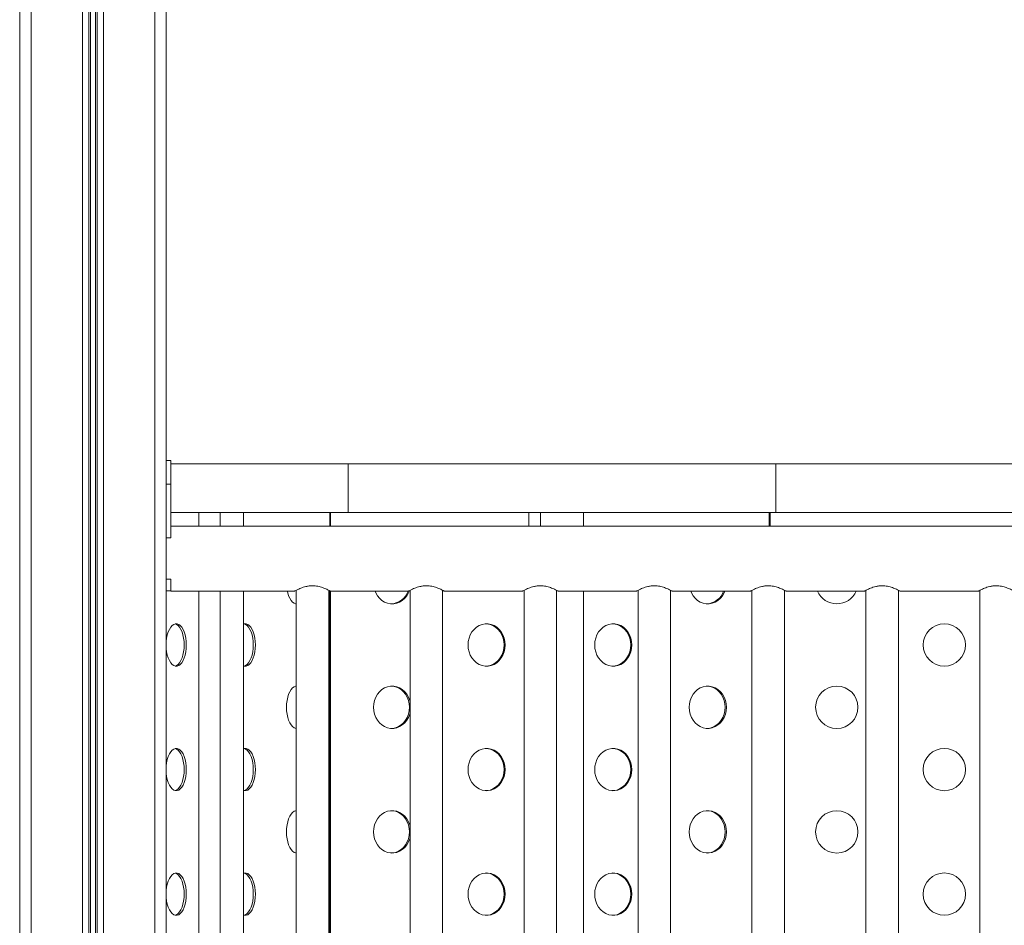
# Model space of a CAD drawing. Units: millimetres. Extents: x -19385 to 611, y -5165 to 3480.
# Drawn here: x -19227 to -18622, y 2008 to 2564 of the extents above; entities that cross this region are included whole.
import ezdxf

# ---------------------------------------------------------------- set-up
doc = ezdxf.new("R2010")
doc.units = ezdxf.units.MM

msp = doc.modelspace()

# ---------------------------------------------------------------- linework, layer by layer
at = {"color": 7, "linetype": 'Continuous', "lineweight": 15}
for p, q in [((-19136.81, 2910.38), (-19136.81, 1408.8)), ((-19143.81, 2906.34), (-19143.81, 899.17)), ((-19180.24, 2885.3), (-19180.24, 899.17)), ((-19179.31, 2885.84), (-19179.31, 899.17)), ((-19175.4, 2888.1), (-19175.4, 899.17)), ((-19188.21, 2880.7), (-19188.21, 899.17)), ((-19184.3, 2882.96), (-19184.3, 899.17)), ((-19183.37, 2883.5), (-19183.37, 899.17)), ((-19219.81, 2862.46), (-19219.81, 899.17)), ((-19226.81, 2858.42), (-19226.81, 899.17)), ((-19134, 2293.68), (-19136.81, 2293.68)), ((-19134, 2293.68), (-19134, 2279.18)), ((-19134, 2291.67), (-19025.02, 2291.67)), ((-19025.02, 2291.67), (-19025.02, 2261.67)), ((-19025.02, 2291.67), (-18762.34, 2291.67)), ((-18762.34, 2291.67), (-18762.34, 2261.67)), ((-18762.34, 2291.67), (-18470.82, 2291.67)), ((-19134, 2279.18), (-19134, 2246.69)), ((-19134, 2261.67), (-19025.02, 2261.67)), ((-19116.76, 2261.67), (-19116.76, 2253.46)), ((-19103.57, 2261.67), (-19103.57, 2253.46)), ((-19103.57, 2261.67), (-19089.26, 2261.67)), ((-19089.26, 2261.67), (-19089.26, 2253.46)), ((-19025.02, 2261.67), (-18762.34, 2261.67)), ((-18914.02, 2261.67), (-18914.02, 2253.46)), ((-18906.86, 2261.67), (-18906.86, 2253.46)), ((-18906.86, 2261.67), (-18880.5, 2261.67)), ((-18880.5, 2261.67), (-18880.5, 2253.46)), ((-18762.34, 2261.67), (-18470.82, 2261.67)), ((-18470, 2253.46), (-19134, 2253.46)), ((-19134, 2246.1), (-19136.81, 2246.1)), ((-19134, 2246.69), (-19134, 2246.1)), ((-19136.81, 2220.82), (-19134, 2220.82)), ((-19134, 2220.82), (-19134, 2213.46)), ((-19134, 2213.68), (-19136.81, 2213.68)), ((-19057, 2213.99), (-19057, 1413.46)), ((-19037, 1413.46), (-19037, 2213.99)), ((-18987, 2213.99), (-18987, 1413.46)), ((-18967, 1413.46), (-18967, 2213.99)), ((-18917, 2213.99), (-18917, 1413.46)), ((-18897, 1413.46), (-18897, 2213.99)), ((-18847, 2213.99), (-18847, 1413.46)), ((-18827, 1413.46), (-18827, 2213.99)), ((-18777, 2213.99), (-18777, 1413.46)), ((-18757, 1413.46), (-18757, 2213.99)), ((-18707, 2213.99), (-18707, 1413.46)), ((-18687, 1413.46), (-18687, 2213.99)), ((-18637, 2213.99), (-18637, 1422.64)), ((-19134, 2213.46), (-19057.88, 2213.46)), ((-19116.76, 2213.46), (-19116.76, 1486.67)), ((-19103.57, 2213.46), (-19103.57, 1486.67)), ((-19089.26, 2213.46), (-19089.26, 1486.67)), ((-19036.04, 2213.46), (-18987.88, 2213.46)), ((-18966.04, 2213.46), (-18917.88, 2213.46)), ((-18896.04, 2213.46), (-18847.88, 2213.46)), ((-18880.5, 2213.46), (-18880.5, 1486.67)), ((-18826.04, 2213.46), (-18777.88, 2213.46)), ((-18756.04, 2213.46), (-18707.88, 2213.46)), ((-18686.04, 2213.46), (-18637.88, 2213.46)), ((-19057, 2205.86), (-19057.4, 2205.74)), ((-19057.4, 2155.09), (-19057, 2154.98)), ((-19057, 2129.36), (-19057.4, 2129.24)), ((-19057.4, 2078.59), (-19057, 2078.48)), ((-19057, 2052.86), (-19057.4, 2052.74))]:
    msp.add_line(p, q, dxfattribs=at)
at = {"color": 8, "linetype": 'Continuous', "lineweight": 15}
for p, q in [((-19134, 2279.18), (-19136.81, 2279.18)), ((-19036.22, 2261.67), (-19036.22, 2253.46)), ((-19035.82, 2253.46), (-19035.82, 2261.67)), ((-18766.37, 2261.67), (-18766.37, 2253.46)), ((-18765.89, 2253.46), (-18765.89, 2261.67)), ((-19036.22, 2213.58), (-19036.22, 1486.67)), ((-19035.82, 1486.67), (-19035.82, 2213.46))]:
    msp.add_line(p, q, dxfattribs=at)
at = {"color": 7, "linetype": 'Continuous', "lineweight": 15, "flags": 128}
for points in [[(-19057, 2205.68), (-19057.25, 2205.71), (-19058.26, 2206.07), (-19059.23, 2206.76), (-19060.13, 2207.78), (-19060.94, 2209.1), (-19061.64, 2210.68), (-19062.2, 2212.48), (-19062.43, 2213.46)], [(-18987.62, 2213.31), (-18987.98, 2212.48), (-18989.02, 2210.68), (-18990.29, 2209.1), (-18991.78, 2207.78), (-18993.44, 2206.76), (-18995.23, 2206.07), (-18997.09, 2205.71), (-18998.98, 2205.71), (-19000.84, 2206.07), (-19002.62, 2206.76), (-19004.28, 2207.78), (-19005.77, 2209.1), (-19007.05, 2210.68), (-19008.08, 2212.48), (-19008.5, 2213.46)], [(-18793.69, 2213.46), (-18794.11, 2212.48), (-18795.14, 2210.68), (-18796.42, 2209.1), (-18797.91, 2207.78), (-18799.57, 2206.76), (-18801.35, 2206.07), (-18803.22, 2205.71), (-18805.1, 2205.71), (-18806.96, 2206.07), (-18808.75, 2206.76), (-18810.41, 2207.78), (-18811.9, 2209.1), (-18813.18, 2210.68), (-18814.21, 2212.48), (-18814.63, 2213.46)], [(-19136.81, 2182.26), (-19136.78, 2182.56), (-19136.53, 2184.64), (-19136.12, 2186.6), (-19135.56, 2188.4), (-19134.87, 2189.98), (-19134.06, 2191.3), (-19133.16, 2192.32), (-19132.19, 2193.02), (-19131.18, 2193.37), (-19130.15, 2193.37), (-19129.14, 2193.02), (-19128.17, 2192.32), (-19127.27, 2191.3), (-19126.46, 2189.98), (-19125.77, 2188.4), (-19125.21, 2186.6), (-19124.8, 2184.64), (-19124.55, 2182.56), (-19124.46, 2180.42), (-19124.55, 2178.28), (-19124.8, 2176.2), (-19125.21, 2174.23), (-19125.77, 2172.43), (-19126.46, 2170.85), (-19127.27, 2169.53), (-19128.17, 2168.51), (-19129.14, 2167.82), (-19130.15, 2167.46), (-19131.18, 2167.46), (-19132.19, 2167.82), (-19133.16, 2168.51), (-19134.06, 2169.53), (-19134.87, 2170.85), (-19135.56, 2172.43), (-19136.12, 2174.23), (-19136.53, 2176.2), (-19136.78, 2178.28), (-19136.81, 2178.58)], [(-19131.32, 2193.34), (-19130.46, 2193.02), (-19129.49, 2192.32), (-19128.59, 2191.3), (-19127.78, 2189.98), (-19127.09, 2188.4), (-19126.53, 2186.6), (-19126.12, 2184.64), (-19125.86, 2182.56), (-19125.78, 2180.42)], [(-19089.26, 2193.24), (-19088.76, 2193.37), (-19087.74, 2193.37), (-19086.73, 2193.02), (-19085.76, 2192.32), (-19084.86, 2191.3), (-19084.05, 2189.98), (-19083.36, 2188.4), (-19082.8, 2186.6), (-19082.39, 2184.64), (-19082.13, 2182.56), (-19082.05, 2180.42), (-19082.13, 2178.28), (-19082.39, 2176.2), (-19082.8, 2174.23), (-19083.36, 2172.43), (-19084.05, 2170.85), (-19084.86, 2169.53), (-19085.76, 2168.51), (-19086.73, 2167.82), (-19087.74, 2167.46), (-19088.76, 2167.46), (-19089.26, 2167.59)], [(-19088.91, 2193.34), (-19088.05, 2193.02), (-19087.08, 2192.32), (-19086.18, 2191.3), (-19085.37, 2189.98), (-19084.68, 2188.4), (-19084.11, 2186.6), (-19083.7, 2184.64), (-19083.45, 2182.56), (-19083.37, 2180.42), (-19083.45, 2178.28), (-19083.7, 2176.2), (-19084.11, 2174.23), (-19084.68, 2172.43), (-19085.37, 2170.85), (-19086.18, 2169.53), (-19087.08, 2168.51), (-19088.05, 2167.82), (-19088.91, 2167.49)], [(-18951.42, 2180.42), (-18951.26, 2182.56), (-18950.8, 2184.64), (-18950.04, 2186.6), (-18949.01, 2188.4), (-18947.73, 2189.98), (-18946.24, 2191.3), (-18944.59, 2192.32), (-18942.8, 2193.02), (-18940.94, 2193.37), (-18939.05, 2193.37), (-18937.19, 2193.02), (-18935.41, 2192.32), (-18933.75, 2191.3), (-18932.26, 2189.98), (-18930.98, 2188.4), (-18929.95, 2186.6), (-18929.19, 2184.64), (-18928.73, 2182.56), (-18928.57, 2180.42), (-18928.73, 2178.28), (-18929.19, 2176.2), (-18929.95, 2174.23), (-18930.98, 2172.43), (-18932.26, 2170.85), (-18933.75, 2169.53), (-18935.41, 2168.51), (-18937.19, 2167.82), (-18939.05, 2167.46), (-18940.94, 2167.46), (-18942.8, 2167.82), (-18944.59, 2168.51), (-18946.24, 2169.53), (-18947.73, 2170.85), (-18949.01, 2172.43), (-18950.04, 2174.23), (-18950.8, 2176.2), (-18951.26, 2178.28), (-18951.42, 2180.42)], [(-18940.35, 2193.41), (-18939.77, 2193.37), (-18937.91, 2193.02), (-18936.12, 2192.32), (-18934.46, 2191.3), (-18932.97, 2189.98), (-18931.7, 2188.4), (-18930.66, 2186.6), (-18929.91, 2184.64), (-18929.44, 2182.56), (-18929.29, 2180.42)], [(-18873.62, 2180.42), (-18873.46, 2182.56), (-18873, 2184.64), (-18872.24, 2186.6), (-18871.21, 2188.4), (-18869.93, 2189.98), (-18868.44, 2191.3), (-18866.78, 2192.32), (-18865, 2193.02), (-18863.14, 2193.37), (-18861.25, 2193.37), (-18859.39, 2193.02), (-18857.61, 2192.32), (-18855.95, 2191.3), (-18854.46, 2189.98), (-18853.18, 2188.4), (-18852.15, 2186.6), (-18851.39, 2184.64), (-18850.93, 2182.56), (-18850.77, 2180.42), (-18850.93, 2178.28), (-18851.39, 2176.2), (-18852.15, 2174.23), (-18853.18, 2172.43), (-18854.46, 2170.85), (-18855.95, 2169.53), (-18857.61, 2168.51), (-18859.39, 2167.82), (-18861.25, 2167.46), (-18863.14, 2167.46), (-18865, 2167.82), (-18866.78, 2168.51), (-18868.44, 2169.53), (-18869.93, 2170.85), (-18871.21, 2172.43), (-18872.24, 2174.23), (-18873, 2176.2), (-18873.46, 2178.28), (-18873.62, 2180.42)], [(-18862.55, 2193.41), (-18861.97, 2193.37), (-18860.11, 2193.02), (-18858.32, 2192.32), (-18856.66, 2191.3), (-18855.17, 2189.98), (-18853.9, 2188.4), (-18852.86, 2186.6), (-18852.11, 2184.64), (-18851.64, 2182.56), (-18851.49, 2180.42), (-18851.64, 2178.28), (-18852.11, 2176.2), (-18852.86, 2174.23), (-18853.9, 2172.43), (-18855.17, 2170.85), (-18856.66, 2169.53), (-18858.32, 2168.51), (-18860.11, 2167.82), (-18861.97, 2167.46), (-18862.55, 2167.42)], [(-19125.78, 2180.42), (-19125.86, 2178.28), (-19126.12, 2176.2), (-19126.53, 2174.23), (-19127.09, 2172.43), (-19127.78, 2170.85), (-19128.59, 2169.53), (-19129.49, 2168.51), (-19130.46, 2167.82), (-19131.32, 2167.49)], [(-18929.29, 2180.42), (-18929.44, 2178.28), (-18929.91, 2176.2), (-18930.66, 2174.23), (-18931.7, 2172.43), (-18932.97, 2170.85), (-18934.46, 2169.53), (-18936.12, 2168.51), (-18937.91, 2167.82), (-18939.77, 2167.46), (-18940.35, 2167.42)], [(-19062.94, 2142.17), (-19062.86, 2144.31), (-19062.61, 2146.39), (-19062.2, 2148.35), (-19061.64, 2150.15), (-19060.94, 2151.73), (-19060.13, 2153.05), (-19059.23, 2154.07), (-19058.26, 2154.77), (-19057.25, 2155.12), (-19057, 2155.16)], [(-19009.46, 2142.17), (-19009.3, 2144.31), (-19008.84, 2146.39), (-19008.08, 2148.35), (-19007.05, 2150.15), (-19005.77, 2151.73), (-19004.28, 2153.05), (-19002.62, 2154.07), (-19000.84, 2154.77), (-18998.98, 2155.12), (-18997.09, 2155.12), (-18995.23, 2154.77), (-18993.44, 2154.07), (-18991.78, 2153.05), (-18990.29, 2151.73), (-18989.02, 2150.15), (-18987.98, 2148.35), (-18987.23, 2146.39), (-18987, 2145.56)], [(-18998.39, 2155.16), (-18997.8, 2155.12), (-18995.94, 2154.77), (-18994.16, 2154.07), (-18992.5, 2153.05), (-18991.01, 2151.73), (-18989.73, 2150.15), (-18988.7, 2148.35), (-18987.94, 2146.39), (-18987.48, 2144.31), (-18987.32, 2142.17)], [(-18815.58, 2142.17), (-18815.43, 2144.31), (-18814.97, 2146.39), (-18814.21, 2148.35), (-18813.18, 2150.15), (-18811.9, 2151.73), (-18810.41, 2153.05), (-18808.75, 2154.07), (-18806.96, 2154.77), (-18805.1, 2155.12), (-18803.22, 2155.12), (-18801.35, 2154.77), (-18799.57, 2154.07), (-18797.91, 2153.05), (-18796.42, 2151.73), (-18795.14, 2150.15), (-18794.11, 2148.35), (-18793.35, 2146.39), (-18792.89, 2144.31), (-18792.73, 2142.17), (-18792.89, 2140.03), (-18793.35, 2137.95), (-18794.11, 2135.98), (-18795.14, 2134.18), (-18796.42, 2132.6), (-18797.91, 2131.28), (-18799.57, 2130.26), (-18801.35, 2129.57), (-18803.22, 2129.21), (-18805.1, 2129.21), (-18806.96, 2129.57), (-18808.75, 2130.26), (-18810.41, 2131.28), (-18811.9, 2132.6), (-18813.18, 2134.18), (-18814.21, 2135.98), (-18814.97, 2137.95), (-18815.43, 2140.03), (-18815.58, 2142.17)], [(-18804.52, 2155.16), (-18803.93, 2155.12), (-18802.07, 2154.77), (-18800.29, 2154.07), (-18798.63, 2153.05), (-18797.14, 2151.73), (-18795.86, 2150.15), (-18794.83, 2148.35), (-18794.07, 2146.39), (-18793.61, 2144.31), (-18793.45, 2142.17), (-18793.61, 2140.03), (-18794.07, 2137.95), (-18794.83, 2135.98), (-18795.86, 2134.18), (-18797.14, 2132.6), (-18798.63, 2131.28), (-18800.29, 2130.26), (-18802.07, 2129.57), (-18803.93, 2129.21), (-18804.52, 2129.17)], [(-19057, 2129.18), (-19057.25, 2129.21), (-19058.26, 2129.57), (-19059.23, 2130.26), (-19060.13, 2131.28), (-19060.94, 2132.6), (-19061.64, 2134.18), (-19062.2, 2135.98), (-19062.61, 2137.95), (-19062.86, 2140.03), (-19062.94, 2142.17)], [(-18987, 2138.77), (-18987.23, 2137.95), (-18987.98, 2135.98), (-18989.02, 2134.18), (-18990.29, 2132.6), (-18991.78, 2131.28), (-18993.44, 2130.26), (-18995.23, 2129.57), (-18997.09, 2129.21), (-18998.98, 2129.21), (-19000.84, 2129.57), (-19002.62, 2130.26), (-19004.28, 2131.28), (-19005.77, 2132.6), (-19007.05, 2134.18), (-19008.08, 2135.98), (-19008.84, 2137.95), (-19009.3, 2140.03), (-19009.46, 2142.17)], [(-18987.32, 2142.17), (-18987.48, 2140.03), (-18987.94, 2137.95), (-18988.7, 2135.98), (-18989.73, 2134.18), (-18991.01, 2132.6), (-18992.5, 2131.28), (-18994.16, 2130.26), (-18995.94, 2129.57), (-18997.8, 2129.21), (-18998.39, 2129.17)], [(-19136.81, 2105.76), (-19136.78, 2106.06), (-19136.53, 2108.14), (-19136.12, 2110.1), (-19135.56, 2111.9), (-19134.87, 2113.48), (-19134.06, 2114.8), (-19133.16, 2115.82), (-19132.19, 2116.52), (-19131.18, 2116.87), (-19130.15, 2116.87), (-19129.14, 2116.52), (-19128.17, 2115.82), (-19127.27, 2114.8), (-19126.46, 2113.48), (-19125.77, 2111.9), (-19125.21, 2110.1), (-19124.8, 2108.14), (-19124.55, 2106.06), (-19124.46, 2103.92), (-19124.55, 2101.78), (-19124.8, 2099.7), (-19125.21, 2097.73), (-19125.77, 2095.93), (-19126.46, 2094.35), (-19127.27, 2093.03), (-19128.17, 2092.01), (-19129.14, 2091.32), (-19130.15, 2090.96), (-19131.18, 2090.96), (-19132.19, 2091.32), (-19133.16, 2092.01), (-19134.06, 2093.03), (-19134.87, 2094.35), (-19135.56, 2095.93), (-19136.12, 2097.73), (-19136.53, 2099.7), (-19136.78, 2101.78), (-19136.81, 2102.08)], [(-19131.32, 2116.84), (-19130.46, 2116.52), (-19129.49, 2115.82), (-19128.59, 2114.8), (-19127.78, 2113.48), (-19127.09, 2111.9), (-19126.53, 2110.1), (-19126.12, 2108.14), (-19125.86, 2106.06), (-19125.78, 2103.92)], [(-19089.26, 2116.74), (-19088.76, 2116.87), (-19087.74, 2116.87), (-19086.73, 2116.52), (-19085.76, 2115.82), (-19084.86, 2114.8), (-19084.05, 2113.48), (-19083.36, 2111.9), (-19082.8, 2110.1), (-19082.39, 2108.14), (-19082.13, 2106.06), (-19082.05, 2103.92), (-19082.13, 2101.78), (-19082.39, 2099.7), (-19082.8, 2097.73), (-19083.36, 2095.93), (-19084.05, 2094.35), (-19084.86, 2093.03), (-19085.76, 2092.01), (-19086.73, 2091.32), (-19087.74, 2090.96), (-19088.76, 2090.96), (-19089.26, 2091.09)], [(-19088.91, 2116.84), (-19088.05, 2116.52), (-19087.08, 2115.82), (-19086.18, 2114.8), (-19085.37, 2113.48), (-19084.68, 2111.9), (-19084.11, 2110.1), (-19083.7, 2108.14), (-19083.45, 2106.06), (-19083.37, 2103.92), (-19083.45, 2101.78), (-19083.7, 2099.7), (-19084.11, 2097.73), (-19084.68, 2095.93), (-19085.37, 2094.35), (-19086.18, 2093.03), (-19087.08, 2092.01), (-19088.05, 2091.32), (-19088.91, 2090.99)], [(-18951.42, 2103.92), (-18951.26, 2106.06), (-18950.8, 2108.14), (-18950.04, 2110.1), (-18949.01, 2111.9), (-18947.73, 2113.48), (-18946.24, 2114.8), (-18944.59, 2115.82), (-18942.8, 2116.52), (-18940.94, 2116.87), (-18939.05, 2116.87), (-18937.19, 2116.52), (-18935.41, 2115.82), (-18933.75, 2114.8), (-18932.26, 2113.48), (-18930.98, 2111.9), (-18929.95, 2110.1), (-18929.19, 2108.14), (-18928.73, 2106.06), (-18928.57, 2103.92), (-18928.73, 2101.78), (-18929.19, 2099.7), (-18929.95, 2097.73), (-18930.98, 2095.93), (-18932.26, 2094.35), (-18933.75, 2093.03), (-18935.41, 2092.01), (-18937.19, 2091.32), (-18939.05, 2090.96), (-18940.94, 2090.96), (-18942.8, 2091.32), (-18944.59, 2092.01), (-18946.24, 2093.03), (-18947.73, 2094.35), (-18949.01, 2095.93), (-18950.04, 2097.73), (-18950.8, 2099.7), (-18951.26, 2101.78), (-18951.42, 2103.92)], [(-18940.35, 2116.91), (-18939.77, 2116.87), (-18937.91, 2116.52), (-18936.12, 2115.82), (-18934.46, 2114.8), (-18932.97, 2113.48), (-18931.7, 2111.9), (-18930.66, 2110.1), (-18929.91, 2108.14), (-18929.44, 2106.06), (-18929.29, 2103.92)], [(-18873.62, 2103.92), (-18873.46, 2106.06), (-18873, 2108.14), (-18872.24, 2110.1), (-18871.21, 2111.9), (-18869.93, 2113.48), (-18868.44, 2114.8), (-18866.78, 2115.82), (-18865, 2116.52), (-18863.14, 2116.87), (-18861.25, 2116.87), (-18859.39, 2116.52), (-18857.61, 2115.82), (-18855.95, 2114.8), (-18854.46, 2113.48), (-18853.18, 2111.9), (-18852.15, 2110.1), (-18851.39, 2108.14), (-18850.93, 2106.06), (-18850.77, 2103.92), (-18850.93, 2101.78), (-18851.39, 2099.7), (-18852.15, 2097.73), (-18853.18, 2095.93), (-18854.46, 2094.35), (-18855.95, 2093.03), (-18857.61, 2092.01), (-18859.39, 2091.32), (-18861.25, 2090.96), (-18863.14, 2090.96), (-18865, 2091.32), (-18866.78, 2092.01), (-18868.44, 2093.03), (-18869.93, 2094.35), (-18871.21, 2095.93), (-18872.24, 2097.73), (-18873, 2099.7), (-18873.46, 2101.78), (-18873.62, 2103.92)], [(-18862.55, 2116.91), (-18861.97, 2116.87), (-18860.11, 2116.52), (-18858.32, 2115.82), (-18856.66, 2114.8), (-18855.17, 2113.48), (-18853.9, 2111.9), (-18852.86, 2110.1), (-18852.11, 2108.14), (-18851.64, 2106.06), (-18851.49, 2103.92), (-18851.64, 2101.78), (-18852.11, 2099.7), (-18852.86, 2097.73), (-18853.9, 2095.93), (-18855.17, 2094.35), (-18856.66, 2093.03), (-18858.32, 2092.01), (-18860.11, 2091.32), (-18861.97, 2090.96), (-18862.55, 2090.92)], [(-19125.78, 2103.92), (-19125.86, 2101.78), (-19126.12, 2099.7), (-19126.53, 2097.73), (-19127.09, 2095.93), (-19127.78, 2094.35), (-19128.59, 2093.03), (-19129.49, 2092.01), (-19130.46, 2091.32), (-19131.32, 2090.99)], [(-18929.29, 2103.92), (-18929.44, 2101.78), (-18929.91, 2099.7), (-18930.66, 2097.73), (-18931.7, 2095.93), (-18932.97, 2094.35), (-18934.46, 2093.03), (-18936.12, 2092.01), (-18937.91, 2091.32), (-18939.77, 2090.96), (-18940.35, 2090.92)], [(-19062.94, 2065.67), (-19062.86, 2067.81), (-19062.61, 2069.89), (-19062.2, 2071.85), (-19061.64, 2073.65), (-19060.94, 2075.23), (-19060.13, 2076.55), (-19059.23, 2077.57), (-19058.26, 2078.27), (-19057.25, 2078.62), (-19057, 2078.66)], [(-19009.46, 2065.67), (-19009.3, 2067.81), (-19008.84, 2069.89), (-19008.08, 2071.85), (-19007.05, 2073.65), (-19005.77, 2075.23), (-19004.28, 2076.55), (-19002.62, 2077.57), (-19000.84, 2078.27), (-18998.98, 2078.62), (-18997.09, 2078.62), (-18995.23, 2078.27), (-18993.44, 2077.57), (-18991.78, 2076.55), (-18990.29, 2075.23), (-18989.02, 2073.65), (-18987.98, 2071.85), (-18987.23, 2069.89), (-18987, 2069.06)], [(-18998.39, 2078.66), (-18997.8, 2078.62), (-18995.94, 2078.27), (-18994.16, 2077.57), (-18992.5, 2076.55), (-18991.01, 2075.23), (-18989.73, 2073.65), (-18988.7, 2071.85), (-18987.94, 2069.89), (-18987.48, 2067.81), (-18987.32, 2065.67)], [(-18815.58, 2065.67), (-18815.43, 2067.81), (-18814.97, 2069.89), (-18814.21, 2071.85), (-18813.18, 2073.65), (-18811.9, 2075.23), (-18810.41, 2076.55), (-18808.75, 2077.57), (-18806.96, 2078.27), (-18805.1, 2078.62), (-18803.22, 2078.62), (-18801.35, 2078.27), (-18799.57, 2077.57), (-18797.91, 2076.55), (-18796.42, 2075.23), (-18795.14, 2073.65), (-18794.11, 2071.85), (-18793.35, 2069.89), (-18792.89, 2067.81), (-18792.73, 2065.67), (-18792.89, 2063.53), (-18793.35, 2061.45), (-18794.11, 2059.48), (-18795.14, 2057.68), (-18796.42, 2056.1), (-18797.91, 2054.78), (-18799.57, 2053.76), (-18801.35, 2053.07), (-18803.22, 2052.71), (-18805.1, 2052.71), (-18806.96, 2053.07), (-18808.75, 2053.76), (-18810.41, 2054.78), (-18811.9, 2056.1), (-18813.18, 2057.68), (-18814.21, 2059.48), (-18814.97, 2061.45), (-18815.43, 2063.53), (-18815.58, 2065.67)], [(-18804.52, 2078.66), (-18803.93, 2078.62), (-18802.07, 2078.27), (-18800.29, 2077.57), (-18798.63, 2076.55), (-18797.14, 2075.23), (-18795.86, 2073.65), (-18794.83, 2071.85), (-18794.07, 2069.89), (-18793.61, 2067.81), (-18793.45, 2065.67), (-18793.61, 2063.53), (-18794.07, 2061.45), (-18794.83, 2059.48), (-18795.86, 2057.68), (-18797.14, 2056.1), (-18798.63, 2054.78), (-18800.29, 2053.76), (-18802.07, 2053.07), (-18803.93, 2052.71), (-18804.52, 2052.67)], [(-19057, 2052.68), (-19057.25, 2052.71), (-19058.26, 2053.07), (-19059.23, 2053.76), (-19060.13, 2054.78), (-19060.94, 2056.1), (-19061.64, 2057.68), (-19062.2, 2059.48), (-19062.61, 2061.45), (-19062.86, 2063.53), (-19062.94, 2065.67)], [(-18987, 2062.27), (-18987.23, 2061.45), (-18987.98, 2059.48), (-18989.02, 2057.68), (-18990.29, 2056.1), (-18991.78, 2054.78), (-18993.44, 2053.76), (-18995.23, 2053.07), (-18997.09, 2052.71), (-18998.98, 2052.71), (-19000.84, 2053.07), (-19002.62, 2053.76), (-19004.28, 2054.78), (-19005.77, 2056.1), (-19007.05, 2057.68), (-19008.08, 2059.48), (-19008.84, 2061.45), (-19009.3, 2063.53), (-19009.46, 2065.67)], [(-18987.32, 2065.67), (-18987.48, 2063.53), (-18987.94, 2061.45), (-18988.7, 2059.48), (-18989.73, 2057.68), (-18991.01, 2056.1), (-18992.5, 2054.78), (-18994.16, 2053.76), (-18995.94, 2053.07), (-18997.8, 2052.71), (-18998.39, 2052.67)], [(-19136.81, 2029.26), (-19136.78, 2029.56), (-19136.53, 2031.64), (-19136.12, 2033.6), (-19135.56, 2035.4), (-19134.87, 2036.98), (-19134.06, 2038.3), (-19133.16, 2039.32), (-19132.19, 2040.02), (-19131.18, 2040.37), (-19130.15, 2040.37), (-19129.14, 2040.02), (-19128.17, 2039.32), (-19127.27, 2038.3), (-19126.46, 2036.98), (-19125.77, 2035.4), (-19125.21, 2033.6), (-19124.8, 2031.64), (-19124.55, 2029.56), (-19124.46, 2027.42), (-19124.55, 2025.28), (-19124.8, 2023.2), (-19125.21, 2021.23), (-19125.77, 2019.43), (-19126.46, 2017.85), (-19127.27, 2016.53), (-19128.17, 2015.51), (-19129.14, 2014.82), (-19130.15, 2014.46), (-19131.18, 2014.46), (-19132.19, 2014.82), (-19133.16, 2015.51), (-19134.06, 2016.53), (-19134.87, 2017.85), (-19135.56, 2019.43), (-19136.12, 2021.23), (-19136.53, 2023.2), (-19136.78, 2025.28), (-19136.81, 2025.58)], [(-19131.32, 2040.34), (-19130.46, 2040.02), (-19129.49, 2039.32), (-19128.59, 2038.3), (-19127.78, 2036.98), (-19127.09, 2035.4), (-19126.53, 2033.6), (-19126.12, 2031.64), (-19125.86, 2029.56), (-19125.78, 2027.42)], [(-19089.26, 2040.24), (-19088.76, 2040.37), (-19087.74, 2040.37), (-19086.73, 2040.02), (-19085.76, 2039.32), (-19084.86, 2038.3), (-19084.05, 2036.98), (-19083.36, 2035.4), (-19082.8, 2033.6), (-19082.39, 2031.64), (-19082.13, 2029.56), (-19082.05, 2027.42), (-19082.13, 2025.28), (-19082.39, 2023.2), (-19082.8, 2021.23), (-19083.36, 2019.43), (-19084.05, 2017.85), (-19084.86, 2016.53), (-19085.76, 2015.51), (-19086.73, 2014.82), (-19087.74, 2014.46), (-19088.76, 2014.46), (-19089.26, 2014.59)], [(-19088.91, 2040.34), (-19088.05, 2040.02), (-19087.08, 2039.32), (-19086.18, 2038.3), (-19085.37, 2036.98), (-19084.68, 2035.4), (-19084.11, 2033.6), (-19083.7, 2031.64), (-19083.45, 2029.56), (-19083.37, 2027.42), (-19083.45, 2025.28), (-19083.7, 2023.2), (-19084.11, 2021.23), (-19084.68, 2019.43), (-19085.37, 2017.85), (-19086.18, 2016.53), (-19087.08, 2015.51), (-19088.05, 2014.82), (-19088.91, 2014.49)], [(-18951.42, 2027.42), (-18951.26, 2029.56), (-18950.8, 2031.64), (-18950.04, 2033.6), (-18949.01, 2035.4), (-18947.73, 2036.98), (-18946.24, 2038.3), (-18944.59, 2039.32), (-18942.8, 2040.02), (-18940.94, 2040.37), (-18939.05, 2040.37), (-18937.19, 2040.02), (-18935.41, 2039.32), (-18933.75, 2038.3), (-18932.26, 2036.98), (-18930.98, 2035.4), (-18929.95, 2033.6), (-18929.19, 2031.64), (-18928.73, 2029.56), (-18928.57, 2027.42), (-18928.73, 2025.28), (-18929.19, 2023.2), (-18929.95, 2021.23), (-18930.98, 2019.43), (-18932.26, 2017.85), (-18933.75, 2016.53), (-18935.41, 2015.51), (-18937.19, 2014.82), (-18939.05, 2014.46), (-18940.94, 2014.46), (-18942.8, 2014.82), (-18944.59, 2015.51), (-18946.24, 2016.53), (-18947.73, 2017.85), (-18949.01, 2019.43), (-18950.04, 2021.23), (-18950.8, 2023.2), (-18951.26, 2025.28), (-18951.42, 2027.42)], [(-18940.35, 2040.41), (-18939.77, 2040.37), (-18937.91, 2040.02), (-18936.12, 2039.32), (-18934.46, 2038.3), (-18932.97, 2036.98), (-18931.7, 2035.4), (-18930.66, 2033.6), (-18929.91, 2031.64), (-18929.44, 2029.56), (-18929.29, 2027.42)], [(-18873.62, 2027.42), (-18873.46, 2029.56), (-18873, 2031.64), (-18872.24, 2033.6), (-18871.21, 2035.4), (-18869.93, 2036.98), (-18868.44, 2038.3), (-18866.78, 2039.32), (-18865, 2040.02), (-18863.14, 2040.37), (-18861.25, 2040.37), (-18859.39, 2040.02), (-18857.61, 2039.32), (-18855.95, 2038.3), (-18854.46, 2036.98), (-18853.18, 2035.4), (-18852.15, 2033.6), (-18851.39, 2031.64), (-18850.93, 2029.56), (-18850.77, 2027.42), (-18850.93, 2025.28), (-18851.39, 2023.2), (-18852.15, 2021.23), (-18853.18, 2019.43), (-18854.46, 2017.85), (-18855.95, 2016.53), (-18857.61, 2015.51), (-18859.39, 2014.82), (-18861.25, 2014.46), (-18863.14, 2014.46), (-18865, 2014.82), (-18866.78, 2015.51), (-18868.44, 2016.53), (-18869.93, 2017.85), (-18871.21, 2019.43), (-18872.24, 2021.23), (-18873, 2023.2), (-18873.46, 2025.28), (-18873.62, 2027.42)], [(-18862.55, 2040.41), (-18861.97, 2040.37), (-18860.11, 2040.02), (-18858.32, 2039.32), (-18856.66, 2038.3), (-18855.17, 2036.98), (-18853.9, 2035.4), (-18852.86, 2033.6), (-18852.11, 2031.64), (-18851.64, 2029.56), (-18851.49, 2027.42), (-18851.64, 2025.28), (-18852.11, 2023.2), (-18852.86, 2021.23), (-18853.9, 2019.43), (-18855.17, 2017.85), (-18856.66, 2016.53), (-18858.32, 2015.51), (-18860.11, 2014.82), (-18861.97, 2014.46), (-18862.55, 2014.42)], [(-19125.78, 2027.42), (-19125.86, 2025.28), (-19126.12, 2023.2), (-19126.53, 2021.23), (-19127.09, 2019.43), (-19127.78, 2017.85), (-19128.59, 2016.53), (-19129.49, 2015.51), (-19130.46, 2014.82), (-19131.32, 2014.49)], [(-18929.29, 2027.42), (-18929.44, 2025.28), (-18929.91, 2023.2), (-18930.66, 2021.23), (-18931.7, 2019.43), (-18932.97, 2017.85), (-18934.46, 2016.53), (-18936.12, 2015.51), (-18937.91, 2014.82), (-18939.77, 2014.46), (-18940.35, 2014.42)]]:
    msp.add_lwpolyline(points, dxfattribs=at)
at = {"color": 7, "linetype": 'Continuous', "lineweight": 15}
for centre in [(-18658.85, 2180.42), (-18724.89, 2142.17), (-18658.85, 2103.92), (-18724.89, 2065.67), (-18658.85, 2027.42)]:
    msp.add_circle(centre, 13, dxfattribs=at)
for centre, radius, start, end in [((-18999.19, 2217.18), 11.53, 273.99901, 341.22163), ((-18805.32, 2217.18), 11.53, 273.99901, 341.22163), ((-18724.89, 2218.67), 13, 203.5965, 336.4035)]:
    msp.add_arc(centre, radius, start, end, dxfattribs=at)
for points, knots in [([(-19057.88, 2213.53), (-19057.91, 2213.51), (-19058.05, 2213.44), (-19057.22, 2213.9), (-19055.49, 2214.76), (-19053.23, 2215.69), (-19050.96, 2216.33), (-19049.04, 2216.69), (-19047.68, 2216.74), (-19047, 2216.76)], [0, 0, 0, 0, 0.065542, 0.250815, 0.442563, 0.656469, 0.768731, 0.885062, 1, 1, 1, 1]), ([(-19047, 2216.76), (-19045.88, 2216.69), (-19043.62, 2216.55), (-19040.57, 2215.62), (-19038.46, 2214.72), (-19037.13, 2214.07), (-19036.43, 2213.7), (-19036.05, 2213.49), (-19036.04, 2213.48), (-19036.04, 2213.48)], [0, 0, 0, 0, 0.191385, 0.381973, 0.591886, 0.704268, 0.820489, 0.923344, 1, 1, 1, 1]), ([(-18987.88, 2213.53), (-18987.91, 2213.51), (-18988.05, 2213.44), (-18987.22, 2213.9), (-18985.49, 2214.76), (-18983.23, 2215.69), (-18980.96, 2216.33), (-18979.04, 2216.69), (-18977.68, 2216.74), (-18977, 2216.76)], [0, 0, 0, 0, 0.065542, 0.250815, 0.442563, 0.656469, 0.768731, 0.885062, 1, 1, 1, 1]), ([(-18977, 2216.76), (-18975.88, 2216.69), (-18973.62, 2216.55), (-18970.57, 2215.62), (-18968.46, 2214.72), (-18967.13, 2214.07), (-18966.43, 2213.7), (-18966.05, 2213.49), (-18966.04, 2213.48), (-18966.04, 2213.48)], [0, 0, 0, 0, 0.191385, 0.381973, 0.591886, 0.704268, 0.820489, 0.923344, 1, 1, 1, 1]), ([(-18917.88, 2213.53), (-18917.91, 2213.51), (-18918.05, 2213.44), (-18917.22, 2213.9), (-18915.49, 2214.76), (-18913.23, 2215.69), (-18910.96, 2216.33), (-18909.04, 2216.69), (-18907.68, 2216.74), (-18907, 2216.76)], [0, 0, 0, 0, 0.065542, 0.250815, 0.442563, 0.656469, 0.768731, 0.885062, 1, 1, 1, 1]), ([(-18907, 2216.76), (-18905.88, 2216.69), (-18903.62, 2216.55), (-18900.57, 2215.62), (-18898.46, 2214.72), (-18897.13, 2214.07), (-18896.43, 2213.7), (-18896.05, 2213.49), (-18896.04, 2213.48), (-18896.04, 2213.48)], [0, 0, 0, 0, 0.191385, 0.381973, 0.591886, 0.704268, 0.820489, 0.923344, 1, 1, 1, 1]), ([(-18847.88, 2213.53), (-18847.91, 2213.51), (-18848.05, 2213.44), (-18847.22, 2213.9), (-18845.49, 2214.76), (-18843.23, 2215.69), (-18840.96, 2216.33), (-18839.04, 2216.69), (-18837.68, 2216.74), (-18837, 2216.76)], [0, 0, 0, 0, 0.065542, 0.250815, 0.442563, 0.656469, 0.768731, 0.885062, 1, 1, 1, 1]), ([(-18837, 2216.76), (-18835.88, 2216.69), (-18833.62, 2216.55), (-18830.57, 2215.62), (-18828.46, 2214.72), (-18827.13, 2214.07), (-18826.43, 2213.7), (-18826.05, 2213.49), (-18826.04, 2213.48), (-18826.04, 2213.48)], [0, 0, 0, 0, 0.191385, 0.381973, 0.591886, 0.704268, 0.820489, 0.923344, 1, 1, 1, 1]), ([(-18777.88, 2213.53), (-18777.91, 2213.51), (-18778.05, 2213.44), (-18777.22, 2213.9), (-18775.49, 2214.76), (-18773.23, 2215.69), (-18770.96, 2216.33), (-18769.04, 2216.69), (-18767.68, 2216.74), (-18767, 2216.76)], [0, 0, 0, 0, 0.065542, 0.250815, 0.442563, 0.656469, 0.768731, 0.885062, 1, 1, 1, 1]), ([(-18767, 2216.76), (-18765.88, 2216.69), (-18763.62, 2216.55), (-18760.57, 2215.62), (-18758.46, 2214.72), (-18757.13, 2214.07), (-18756.43, 2213.7), (-18756.05, 2213.49), (-18756.04, 2213.48), (-18756.04, 2213.48)], [0, 0, 0, 0, 0.191385, 0.381973, 0.591886, 0.704268, 0.820489, 0.923344, 1, 1, 1, 1]), ([(-18707.88, 2213.53), (-18707.91, 2213.51), (-18708.05, 2213.44), (-18707.22, 2213.9), (-18705.49, 2214.76), (-18703.23, 2215.69), (-18700.96, 2216.33), (-18699.04, 2216.69), (-18697.68, 2216.74), (-18697, 2216.76)], [0, 0, 0, 0, 0.065542, 0.250815, 0.442563, 0.656469, 0.768731, 0.885062, 1, 1, 1, 1]), ([(-18697, 2216.76), (-18695.88, 2216.69), (-18693.62, 2216.55), (-18690.57, 2215.62), (-18688.46, 2214.72), (-18687.13, 2214.07), (-18686.43, 2213.7), (-18686.05, 2213.49), (-18686.04, 2213.48), (-18686.04, 2213.48)], [0, 0, 0, 0, 0.191385, 0.381973, 0.591886, 0.704268, 0.820489, 0.923344, 1, 1, 1, 1]), ([(-18637.88, 2213.53), (-18637.91, 2213.51), (-18638.05, 2213.44), (-18637.22, 2213.9), (-18635.49, 2214.76), (-18633.23, 2215.69), (-18630.96, 2216.33), (-18629.04, 2216.69), (-18627.68, 2216.74), (-18627, 2216.76)], [0, 0, 0, 0, 0.065542, 0.250815, 0.442563, 0.656469, 0.768731, 0.885062, 1, 1, 1, 1]), ([(-18627, 2216.76), (-18625.88, 2216.69), (-18623.62, 2216.55), (-18620.57, 2215.62), (-18618.46, 2214.72), (-18617.13, 2214.07), (-18616.43, 2213.7), (-18616.05, 2213.49), (-18616.04, 2213.48), (-18616.04, 2213.48)], [0, 0, 0, 0, 0.191385, 0.381973, 0.591886, 0.704268, 0.820489, 0.923344, 1, 1, 1, 1])]:
    msp.add_open_spline(points, degree=3, knots=knots, dxfattribs=at)

doc.saveas('drawing.dxf')
